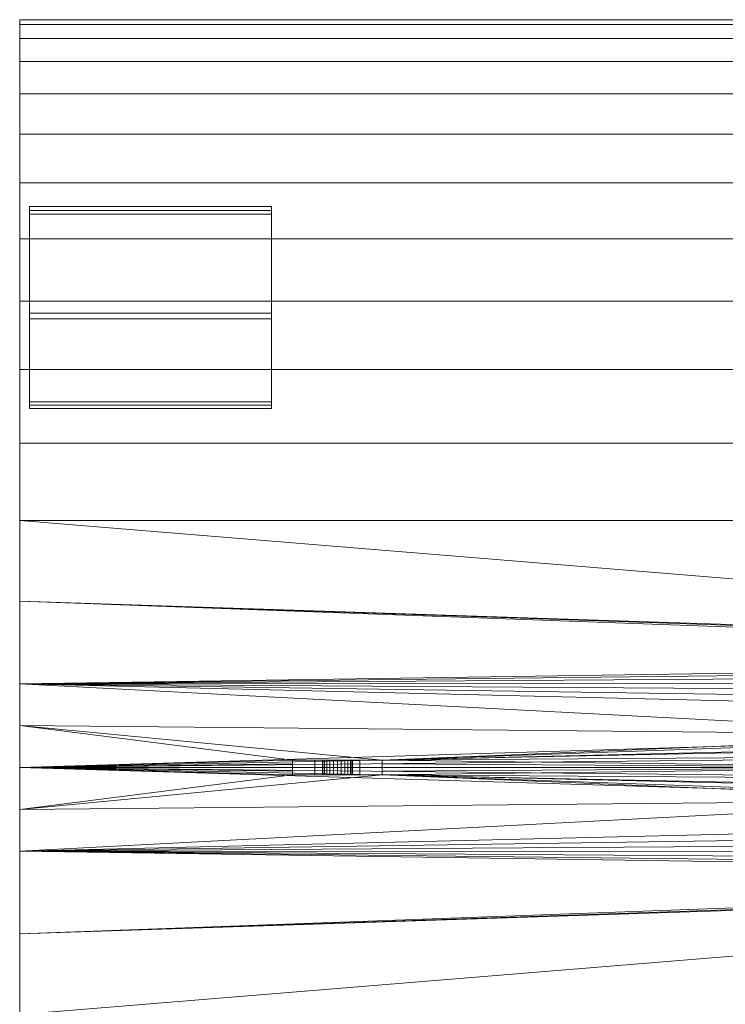
# Model space of a CAD drawing. Units: inches. Extents: x -630 to 2233, y -1254 to 1105.
# Drawn here: x -431 to -394, y -569 to -517 of the extents above; entities that cross this region are included whole.
import ezdxf

# ---------------------------------------------------------------- set-up
doc = ezdxf.new("R2010")
doc.units = ezdxf.units.IN
doc.header["$MEASUREMENT"] = 0
doc.layers.add('M-EQPM', color=3, linetype='Continuous', lineweight=9)

# ---------------------------------------------------------------- blocks, each defined once
blk = doc.blocks.new('VF Bladder Tank - Horizontal - VFTH4000U 4000 Gallon Horizontal 175psi-291893-_3D_')
at = {"layer": 'M-EQPM'}
mesh = blk.add_polyface(dxfattribs=at)
corners = [(-86.614, 0, 12.795), (-86.614, 4.408, 13.043), (-86.614, 8.761, 13.782), (-86.614, 13.003, 15.005), (-86.614, 17.082, 16.694), (-86.614, 20.946, 18.83), (-86.614, 24.547, 21.385), (-86.614, 27.839, 24.327), (-86.614, 30.781, 27.619), (-86.614, 33.336, 31.219), (-86.614, 35.471, 35.083), (-86.614, 37.161, 39.162), (-86.614, 38.383, 43.405), (-86.614, 39.123, 47.757), (-86.614, 39.37, 52.165), (-86.614, 39.123, 56.573), (-86.614, 38.383, 60.926), (-86.614, 37.161, 65.168), (-86.614, 35.471, 69.247), (-86.614, 33.336, 73.111), (-86.614, 30.781, 76.712), (-86.614, 27.839, 80.004), (-86.614, 24.547, 82.946), (-86.614, 20.946, 85.501), (-86.614, 17.082, 87.637), (-86.614, 13.003, 89.326), (-86.614, 8.761, 90.548), (-86.614, 4.408, 91.288), (-86.614, 0, 91.535), (-72.244, 0, 91.535), (-72.244, 0.197, 91.535), (-72.244, 0.394, 91.533), (-67.52, 0.394, 91.533), (-67.52, 0.197, 91.535), (-67.52, 0, 91.535), (-36.691, 0, 91.535), (-36.585, 0.598, 91.531), (-36.282, 1.125, 91.519), (-35.816, 1.515, 91.506), (-35.245, 1.723, 91.498), (-34.637, 1.723, 91.498), (-34.066, 1.515, 91.506), (-33.601, 1.125, 91.519), (-33.296, 0.599, 91.531), (-33.191, 0, 91.535), (-5.906, 0, 91.535), (-5.845, 0.841, 91.526), (-5.666, 1.665, 91.5), (-5.371, 2.455, 91.459), (-4.967, 3.194, 91.406), (-4.463, 3.867, 91.345), (-3.868, 4.463, 91.282), (-3.194, 4.967, 91.221), (-2.455, 5.371, 91.167), (-1.666, 5.666, 91.126), (-0.842, 5.845, 91.099), (0, 5.906, 91.09), (0.841, 5.845, 91.099), (1.665, 5.666, 91.126), (2.455, 5.371, 91.167), (3.194, 4.967, 91.221), (3.868, 4.463, 91.282), (4.463, 3.868, 91.345), (4.967, 3.194, 91.406), (5.371, 2.455, 91.459), (5.666, 1.666, 91.5), (5.845, 0.842, 91.526), (5.906, 0, 91.535), (67.52, 0, 91.535), (67.52, 0.197, 91.535), (67.52, 0.394, 91.533), (72.244, 0.394, 91.533), (72.244, 0.197, 91.535), (72.244, 0, 91.535), (86.614, 0, 91.535), (86.614, 4.408, 91.288), (86.614, 8.761, 90.548), (86.614, 13.003, 89.326), (86.614, 17.082, 87.637), (86.614, 20.946, 85.501), (86.614, 24.547, 82.946), (86.614, 27.839, 80.004), (86.614, 30.781, 76.712), (86.614, 33.336, 73.111), (86.614, 35.471, 69.247), (86.614, 37.161, 65.168), (86.614, 38.383, 60.926), (86.614, 39.123, 56.573), (86.614, 39.37, 52.165), (86.614, 39.123, 47.757), (86.614, 38.383, 43.405), (86.614, 37.161, 39.162), (86.614, 35.471, 35.083), (86.614, 33.336, 31.219), (86.614, 30.781, 27.619), (86.614, 27.839, 24.327), (86.614, 24.547, 21.385), (86.614, 20.946, 18.83), (86.614, 17.082, 16.694), (86.614, 13.003, 15.005), (86.614, 8.761, 13.782), (86.614, 4.408, 13.043), (86.614, 0, 12.795), (5.906, 0, 12.795), (5.845, 0.841, 12.804), (5.666, 1.665, 12.831), (5.371, 2.455, 12.872), (4.967, 3.194, 12.925), (4.463, 3.867, 12.986), (3.868, 4.463, 13.049), (3.194, 4.967, 13.11), (2.455, 5.371, 13.163), (1.666, 5.666, 13.205), (0.842, 5.845, 13.232), (0, 5.906, 13.241), (-0.841, 5.845, 13.232), (-1.665, 5.666, 13.205), (-2.455, 5.371, 13.163), (-3.194, 4.967, 13.11), (-3.868, 4.463, 13.049), (-4.463, 3.868, 12.986), (-4.967, 3.194, 12.925), (-5.371, 2.455, 12.872), (-5.666, 1.666, 12.831), (-5.845, 0.842, 12.804), (-5.906, 0, 12.795), (-86.614, 2.204, 91.412), (86.614, 2.204, 91.412)]
mesh.append_faces([[corners[k] for k in face] for face in [(0, 124, 125), (74, 72, 73)]], dxfattribs={"vtx0": -1})
mesh.append_faces([[corners[k] for k in face] for face in [(124, 0, 123), (1, 122, 0), (115, 2, 114), (121, 1, 120), (117, 1, 116), (119, 1, 118), (109, 101, 108), (113, 100, 112), (100, 114, 99), (27, 54, 26), (49, 40, 48), (41, 47, 40), (43, 46, 42), (37, 32, 36), (32, 126, 31), (76, 58, 75), (59, 75, 58), (55, 26, 54), (70, 67, 69), (61, 75, 60), (52, 27, 51)]], dxfattribs={"vtx0": -1, "vtx1": -1})
mesh.append_faces([[corners[k] for k in face] for face in [(3, 99, 114), (51, 27, 39), (32, 39, 126), (25, 56, 77), (127, 63, 70)]], dxfattribs={"vtx0": -1, "vtx1": -1, "vtx2": -1})
mesh.append_faces([[corners[k] for k in face] for face in [(116, 1, 2), (0, 122, 123), (114, 2, 3), (71, 74, 127), (101, 106, 107), (106, 101, 102), (56, 25, 26), (40, 49, 50), (47, 41, 42), (40, 47, 48), (32, 38, 39), (32, 35, 36), (43, 45, 46), (31, 126, 28), (26, 55, 56), (75, 59, 60), (63, 127, 75), (127, 70, 71)]], dxfattribs={"vtx0": -1, "vtx2": -1})
mesh.append_faces([[corners[k] for k in face] for face in [(34, 35, 33), (44, 45, 43), (68, 69, 67)]], dxfattribs={"vtx1": -1})
mesh.append_faces([[corners[k] for k in face] for face in [(121, 122, 1), (119, 120, 1), (117, 118, 1), (115, 116, 2), (109, 110, 101), (107, 108, 101), (113, 114, 100), (111, 112, 101), (110, 111, 101), (104, 105, 102), (105, 106, 102), (100, 101, 112), (50, 51, 39), (39, 40, 50), (27, 126, 39), (30, 31, 28), (32, 33, 35), (37, 38, 32), (46, 47, 42), (57, 58, 76), (56, 57, 76), (52, 53, 27), (53, 54, 27), (76, 77, 56), (62, 63, 75), (61, 62, 75), (64, 65, 70), (66, 67, 70), (65, 66, 70), (63, 64, 70), (71, 72, 74)]], dxfattribs={"vtx1": -1, "vtx2": -1})
mesh.append_faces([[corners[k] for k in face] for face in [(12, 13, 89, 90), (11, 12, 90, 91), (13, 14, 88, 89), (16, 17, 85, 86), (15, 16, 86, 87), (14, 15, 87, 88), (17, 18, 84, 85), (5, 6, 96, 97), (4, 5, 97, 98), (6, 7, 95, 96), (9, 10, 92, 93), (8, 9, 93, 94), (7, 8, 94, 95), (10, 11, 91, 92), (3, 4, 98, 99), (18, 19, 83, 84), (82, 83, 19, 20), (21, 22, 80, 81), (22, 23, 79, 80), (24, 25, 77, 78), (23, 24, 78, 79), (20, 21, 81, 82)]], dxfattribs={"vtx1": -1, "vtx3": -1})
mesh.append_faces([[corners[k] for k in face] for face in [(102, 103, 104), (28, 29, 30)]], dxfattribs={"vtx2": -1})
mesh = blk.add_polyface(dxfattribs=at)
corners = [(-86.102, -29.528), (-86.102, -29.528, 26.124), (-86.102, -29.332, 25.904), (-86.102, -29.134, 25.685), (-86.102, -29.134, 0.394), (-86.102, -23.924, 0.394), (-86.102, -19.254, 17.824), (-86.102, -19.076, 17.726), (-86.102, -18.899, 17.628), (-86.102, -23.622), (-86.102, 23.622), (-86.102, 18.899, 17.628), (-86.102, 19.076, 17.726), (-86.102, 19.254, 17.824), (-86.102, 23.924, 0.394), (-86.102, 29.134, 0.394), (-86.102, 29.134, 25.685), (-86.102, 29.332, 25.904), (-86.102, 29.528, 26.124), (-86.102, 29.528)]
mesh.append_faces([[corners[k] for k in face] for face in [(15, 19, 10, 14)]], dxfattribs={"vtx0": -1, "vtx2": -1})
mesh.append_faces([[corners[k] for k in face] for face in [(14, 10, 11, 12), (19, 15, 16, 17)]], dxfattribs={"vtx0": -1, "vtx3": -1})
mesh.append_faces([[corners[k] for k in face] for face in [(1, 2, 0), (6, 7, 5)]], dxfattribs={"vtx1": -1})
mesh.append_faces([[corners[k] for k in face] for face in [(8, 9, 5, 7), (3, 4, 0, 2)]], dxfattribs={"vtx1": -1, "vtx2": -1})
mesh.append_faces([[corners[k] for k in face] for face in [(9, 0, 4, 5)]], dxfattribs={"vtx1": -1, "vtx3": -1})
mesh.append_faces([[corners[k] for k in face] for face in [(12, 13, 14), (17, 18, 19)]], dxfattribs={"vtx2": -1})
mesh = blk.add_polyface(dxfattribs=at)
corners = [(-86.102, 29.528, 26.124), (-86.102, 29.332, 25.904), (-86.102, 29.134, 25.685), (-73.346, 29.134, 25.685), (-73.346, 29.332, 25.904), (-73.346, 29.528, 26.124)]
mesh.append_faces([[corners[k] for k in face] for face in [(1, 2, 3, 4), (4, 5, 0, 1)]], dxfattribs={"vtx3": -1})
mesh = blk.add_polyface(dxfattribs=at)
corners = [(-86.102, 29.528), (-86.102, 29.528, 26.124), (-73.346, 29.528, 26.124), (-73.346, 29.528)]
mesh.append_faces([[corners[k] for k in face] for face in [(0, 1, 2, 3)]])
mesh = blk.add_polyface(dxfattribs=at)
corners = [(-86.102, 23.622), (-86.102, 29.528), (-73.346, 29.528), (-73.346, 23.622)]
mesh.append_faces([[corners[k] for k in face] for face in [(0, 1, 2, 3)]])
mesh = blk.add_polyface(dxfattribs=at)
corners = [(-86.102, 29.134, 0.394), (-86.102, 23.924, 0.394), (-73.346, 23.924, 0.394), (-73.346, 29.134, 0.394)]
mesh.append_faces([[corners[k] for k in face] for face in [(0, 1, 2, 3)]])
mesh = blk.add_polyface(dxfattribs=at)
corners = [(-86.102, 29.134, 25.685), (-86.102, 29.134, 0.394), (-73.346, 29.134, 0.394), (-73.346, 29.134, 25.685)]
mesh.append_faces([[corners[k] for k in face] for face in [(3, 0, 1, 2)]])
mesh = blk.add_polyface(dxfattribs=at)
corners = [(-73.346, 23.622), (-73.346, 29.528), (-73.346, 29.528, 26.124), (-73.346, 29.332, 25.904), (-73.346, 29.134, 25.685), (-73.346, 29.134, 0.394), (-73.346, 23.924, 0.394), (-73.346, 19.254, 17.824), (-73.346, 19.076, 17.726), (-73.346, 18.899, 17.628), (-73.346, -29.528), (-73.346, -23.622), (-73.346, -18.899, 17.628), (-73.346, -19.076, 17.726), (-73.346, -19.254, 17.824), (-73.346, -23.924, 0.394), (-73.346, -29.134, 0.394), (-73.346, -29.134, 25.685), (-73.346, -29.332, 25.904), (-73.346, -29.528, 26.124)]
mesh.append_faces([[corners[k] for k in face] for face in [(16, 10, 11, 15)]], dxfattribs={"vtx0": -1, "vtx2": -1})
mesh.append_faces([[corners[k] for k in face] for face in [(1, 3, 4, 5), (15, 11, 12, 13)]], dxfattribs={"vtx0": -1, "vtx3": -1})
mesh.append_faces([[corners[k] for k in face] for face in [(7, 8, 6), (2, 3, 1)]], dxfattribs={"vtx1": -1})
mesh.append_faces([[corners[k] for k in face] for face in [(9, 0, 6, 8), (17, 18, 10, 16)]], dxfattribs={"vtx1": -1, "vtx2": -1})
mesh.append_faces([[corners[k] for k in face] for face in [(5, 6, 0, 1)]], dxfattribs={"vtx1": -1, "vtx3": -1})
mesh.append_faces([[corners[k] for k in face] for face in [(18, 19, 10), (13, 14, 15)]], dxfattribs={"vtx2": -1})
mesh = blk.add_polyface(dxfattribs=at)
corners = [(-86.102, 23.924, 0.394), (-86.102, 19.254, 17.824), (-73.346, 19.254, 17.824), (-73.346, 23.924, 0.394)]
mesh.append_faces([[corners[k] for k in face] for face in [(3, 0, 1, 2)]])
mesh = blk.add_polyface(dxfattribs=at)
corners = [(-86.102, 18.899, 17.628), (-86.102, 23.622), (-73.346, 23.622), (-73.346, 18.899, 17.628)]
mesh.append_faces([[corners[k] for k in face] for face in [(3, 0, 1, 2)]])
mesh = blk.add_polyface(dxfattribs=at)
corners = [(-86.102, 19.254, 17.824), (-86.102, 19.076, 17.726), (-86.102, 18.899, 17.628), (-73.346, 18.899, 17.628), (-73.346, 19.076, 17.726), (-73.346, 19.254, 17.824)]
mesh.append_faces([[corners[k] for k in face] for face in [(1, 2, 3, 4), (4, 5, 0, 1)]], dxfattribs={"vtx3": -1})
mesh = blk.add_polyface(dxfattribs=at)
corners = [(-86.614, 0, 91.535), (-86.614, -4.408, 91.288), (-86.614, -8.761, 90.548), (-86.614, -13.003, 89.326), (-86.614, -17.082, 87.637), (-86.614, -20.946, 85.501), (-86.614, -24.547, 82.946), (-86.614, -27.839, 80.004), (-86.614, -30.781, 76.712), (-86.614, -33.336, 73.111), (-86.614, -35.471, 69.247), (-86.614, -37.161, 65.168), (-86.614, -38.383, 60.926), (-86.614, -39.123, 56.573), (-86.614, -39.37, 52.165), (-86.614, -39.123, 47.757), (-86.614, -38.383, 43.405), (-86.614, -37.161, 39.162), (-86.614, -35.471, 35.083), (-86.614, -33.336, 31.219), (-86.614, -30.781, 27.619), (-86.614, -27.839, 24.327), (-86.614, -24.547, 21.385), (-86.614, -20.946, 18.83), (-86.614, -17.082, 16.694), (-86.614, -13.003, 15.005), (-86.614, -8.761, 13.782), (-86.614, -4.408, 13.043), (-86.614, 0, 12.795), (-5.906, 0, 12.795), (-5.845, -0.842, 12.804), (-5.666, -1.666, 12.831), (-5.371, -2.455, 12.872), (-4.967, -3.194, 12.925), (-4.463, -3.868, 12.986), (-3.868, -4.463, 13.049), (-3.194, -4.967, 13.11), (-2.455, -5.371, 13.163), (-1.665, -5.666, 13.205), (-0.841, -5.845, 13.232), (0, -5.906, 13.241), (0.842, -5.845, 13.232), (1.666, -5.666, 13.205), (2.455, -5.371, 13.163), (3.194, -4.967, 13.11), (3.868, -4.463, 13.049), (4.463, -3.867, 12.986), (4.967, -3.194, 12.925), (5.371, -2.455, 12.872), (5.666, -1.665, 12.831), (5.845, -0.841, 12.804), (5.906, 0, 12.795), (86.614, 0, 12.795), (86.614, -4.408, 13.043), (86.614, -8.761, 13.782), (86.614, -13.003, 15.005), (86.614, -17.082, 16.694), (86.614, -20.946, 18.83), (86.614, -24.547, 21.385), (86.614, -27.839, 24.327), (86.614, -30.781, 27.619), (86.614, -33.336, 31.219), (86.614, -35.471, 35.083), (86.614, -37.161, 39.162), (86.614, -38.383, 43.405), (86.614, -39.123, 47.757), (86.614, -39.37, 52.165), (86.614, -39.123, 56.573), (86.614, -38.383, 60.926), (86.614, -37.161, 65.168), (86.614, -35.471, 69.247), (86.614, -33.336, 73.111), (86.614, -30.781, 76.712), (86.614, -27.839, 80.004), (86.614, -24.547, 82.946), (86.614, -20.946, 85.501), (86.614, -17.082, 87.637), (86.614, -13.003, 89.326), (86.614, -8.761, 90.548), (86.614, -4.408, 91.288), (86.614, 0, 91.535), (72.244, 0, 91.535), (72.244, -0.197, 91.535), (72.244, -0.394, 91.533), (67.52, -0.394, 91.533), (67.52, -0.197, 91.535), (67.52, 0, 91.535), (5.906, 0, 91.535), (5.845, -0.842, 91.526), (5.666, -1.666, 91.5), (5.371, -2.455, 91.459), (4.967, -3.194, 91.406), (4.463, -3.868, 91.345), (3.868, -4.463, 91.282), (3.194, -4.967, 91.221), (2.455, -5.371, 91.167), (1.665, -5.666, 91.126), (0.841, -5.845, 91.099), (0, -5.906, 91.09), (-0.842, -5.845, 91.099), (-1.666, -5.666, 91.126), (-2.455, -5.371, 91.167), (-3.194, -4.967, 91.221), (-3.868, -4.463, 91.282), (-4.463, -3.867, 91.345), (-4.967, -3.194, 91.406), (-5.371, -2.455, 91.459), (-5.666, -1.665, 91.5), (-5.845, -0.841, 91.526), (-5.906, 0, 91.535), (-33.191, 0, 91.535), (-33.296, -0.599, 91.531), (-33.601, -1.125, 91.519), (-34.066, -1.515, 91.506), (-34.637, -1.723, 91.498), (-35.245, -1.723, 91.498), (-35.816, -1.515, 91.506), (-36.282, -1.125, 91.519), (-36.585, -0.598, 91.531), (-36.691, 0, 91.535), (-67.52, 0, 91.535), (-67.52, -0.197, 91.535), (-67.52, -0.394, 91.533), (-72.244, -0.394, 91.533), (-72.244, -0.197, 91.535), (-72.244, 0, 91.535), (-86.614, -2.204, 91.412), (86.614, -2.204, 91.412)]
mesh.append_faces([[corners[k] for k in face] for face in [(111, 109, 110)]], dxfattribs={"vtx0": -1})
mesh.append_faces([[corners[k] for k in face] for face in [(118, 122, 117), (123, 126, 122), (2, 100, 1), (3, 98, 2), (116, 122, 115), (113, 107, 112), (114, 107, 113), (106, 114, 105), (104, 115, 103), (89, 84, 88), (93, 79, 92), (101, 1, 100), (99, 2, 98), (98, 78, 97), (95, 79, 94), (84, 127, 83), (103, 1, 102), (32, 28, 31), (36, 27, 35), (53, 48, 52), (55, 40, 54), (49, 52, 48)]], dxfattribs={"vtx0": -1, "vtx1": -1})
mesh.append_faces([[corners[k] for k in face] for face in [(1, 103, 115), (122, 126, 115), (84, 91, 127), (3, 77, 98), (25, 40, 55)]], dxfattribs={"vtx0": -1, "vtx1": -1, "vtx2": -1})
mesh.append_faces([[corners[k] for k in face] for face in [(122, 116, 117), (115, 126, 1), (119, 121, 122), (111, 108, 109), (108, 111, 112), (112, 107, 108), (114, 106, 107), (83, 127, 80), (91, 79, 127), (123, 0, 126), (2, 99, 100), (96, 78, 79), (38, 26, 27)]], dxfattribs={"vtx0": -1, "vtx2": -1})
mesh.append_faces([[corners[k] for k in face] for face in [(120, 121, 119), (86, 87, 85), (51, 52, 50)]], dxfattribs={"vtx1": -1})
mesh.append_faces([[corners[k] for k in face] for face in [(123, 124, 0), (118, 119, 122), (104, 105, 114), (114, 115, 104), (89, 90, 84), (87, 88, 84), (91, 92, 79), (90, 91, 84), (82, 83, 80), (84, 85, 87), (93, 94, 79), (101, 102, 1), (96, 97, 78), (77, 78, 98), (95, 96, 79), (25, 26, 40), (30, 31, 28), (27, 28, 32), (36, 37, 27), (38, 39, 26), (37, 38, 27), (32, 33, 27), (34, 35, 27), (33, 34, 27), (39, 40, 26), (40, 41, 54), (42, 43, 53), (41, 42, 54), (44, 45, 53), (46, 47, 53), (45, 46, 53), (43, 44, 53), (53, 54, 42), (47, 48, 53), (49, 50, 52)]], dxfattribs={"vtx1": -1, "vtx2": -1})
mesh.append_faces([[corners[k] for k in face] for face in [(5, 6, 74, 75), (4, 5, 75, 76), (3, 4, 76, 77), (6, 7, 73, 74), (7, 8, 72, 73), (71, 72, 8, 9), (16, 17, 63, 64), (17, 18, 62, 63), (20, 21, 59, 60), (19, 20, 60, 61), (18, 19, 61, 62), (21, 22, 58, 59), (10, 11, 69, 70), (9, 10, 70, 71), (11, 12, 68, 69), (14, 15, 65, 66), (13, 14, 66, 67), (12, 13, 67, 68), (15, 16, 64, 65), (22, 23, 57, 58), (24, 25, 55, 56), (23, 24, 56, 57)]], dxfattribs={"vtx1": -1, "vtx3": -1})
mesh.append_faces([[corners[k] for k in face] for face in [(124, 125, 0), (80, 81, 82), (28, 29, 30)]], dxfattribs={"vtx2": -1})
mesh = blk.add_polyface(dxfattribs=at)
corners = [(-68.701, 0.394, 95.472), (-67.52, 0.394, 94.291), (-67.52, 0.394, 91.533), (-72.244, 0.394, 91.533), (-72.244, 0.394, 94.291), (-71.063, 0.394, 95.472), (-70.669, 0.394, 93.899), (-70.642, 0.394, 93.695), (-70.564, 0.394, 93.505), (-70.439, 0.394, 93.342), (-70.276, 0.394, 93.217), (-70.086, 0.394, 93.138), (-69.882, 0.394, 93.112), (-69.678, 0.394, 93.138), (-69.488, 0.394, 93.217), (-69.325, 0.394, 93.342), (-69.2, 0.394, 93.505), (-69.121, 0.394, 93.695), (-69.094, 0.394, 93.899), (-69.121, 0.394, 94.103), (-69.2, 0.394, 94.293), (-69.325, 0.394, 94.456), (-69.488, 0.394, 94.581), (-69.678, 0.394, 94.66), (-69.882, 0.394, 94.686), (-70.086, 0.394, 94.66), (-70.276, 0.394, 94.581), (-70.439, 0.394, 94.456), (-70.564, 0.394, 94.293), (-70.642, 0.394, 94.103)]
mesh.append_faces([[corners[k] for k in face] for face in [(8, 4, 7), (7, 4, 6), (21, 0, 20), (15, 2, 14), (19, 1, 18), (13, 2, 12)]], dxfattribs={"vtx0": -1, "vtx1": -1})
mesh.append_faces([[corners[k] for k in face] for face in [(4, 29, 6), (3, 11, 12, 2), (0, 21, 22), (1, 19, 20, 0)]], dxfattribs={"vtx0": -1, "vtx2": -1})
mesh.append_faces([[corners[k] for k in face] for face in [(25, 26, 5), (27, 28, 5), (26, 27, 5), (9, 10, 3), (10, 11, 3), (23, 24, 0), (22, 23, 0), (15, 16, 2), (13, 14, 2), (17, 18, 1)]], dxfattribs={"vtx1": -1, "vtx2": -1})
mesh.append_faces([[corners[k] for k in face] for face in [(28, 29, 4, 5), (24, 25, 5, 0), (8, 9, 3, 4), (16, 17, 1, 2)]], dxfattribs={"vtx1": -1, "vtx3": -1})
mesh = blk.add_polyface(dxfattribs=at)
corners = [(-72.244, -0.394, 94.291), (-71.063, -0.394, 95.472), (-71.063, 0.394, 95.472), (-72.244, 0.394, 94.291)]
mesh.append_faces([[corners[k] for k in face] for face in [(0, 1, 2, 3)]])
mesh = blk.add_polyface(dxfattribs=at)
corners = [(-72.244, -0.394, 94.291), (-72.244, 0.394, 94.291), (-72.244, 0.394, 91.533), (-72.244, 0.197, 91.535), (-72.244, 0, 91.535), (-72.244, -0.197, 91.535), (-72.244, -0.394, 91.533)]
mesh.append_faces([[corners[k] for k in face] for face in [(5, 0, 4)]], dxfattribs={"vtx0": -1, "vtx1": -1})
mesh.append_faces([[corners[k] for k in face] for face in [(1, 3, 4, 0)]], dxfattribs={"vtx0": -1, "vtx2": -1})
mesh.append_faces([[corners[k] for k in face] for face in [(6, 0, 5), (2, 3, 1)]], dxfattribs={"vtx1": -1})
mesh = blk.add_polyface(dxfattribs=at)
corners = [(-71.063, -0.394, 95.472), (-68.701, -0.394, 95.472), (-68.701, 0.394, 95.472), (-71.063, 0.394, 95.472)]
mesh.append_faces([[corners[k] for k in face] for face in [(0, 1, 2, 3)]])
mesh = blk.add_polyface(dxfattribs=at)
corners = [(-69.094, -0.394, 93.899), (-69.121, -0.394, 94.103), (-69.2, -0.394, 94.293), (-69.325, -0.394, 94.456), (-69.488, -0.394, 94.581), (-69.678, -0.394, 94.66), (-69.882, -0.394, 94.686), (-70.086, -0.394, 94.66), (-70.276, -0.394, 94.581), (-70.439, -0.394, 94.456), (-70.564, -0.394, 94.293), (-70.642, -0.394, 94.103), (-70.669, -0.394, 93.899), (-70.669, 0.394, 93.899), (-70.642, 0.394, 94.103), (-70.564, 0.394, 94.293), (-70.439, 0.394, 94.456), (-70.276, 0.394, 94.581), (-70.086, 0.394, 94.66), (-69.882, 0.394, 94.686), (-69.678, 0.394, 94.66), (-69.488, 0.394, 94.581), (-69.325, 0.394, 94.456), (-69.2, 0.394, 94.293), (-69.121, 0.394, 94.103), (-69.094, 0.394, 93.899)]
mesh.append_faces([[corners[k] for k in face] for face in [(14, 11, 12, 13), (1, 24, 25, 0)]], dxfattribs={"vtx0": -1})
mesh.append_faces([[corners[k] for k in face] for face in [(15, 10, 11, 14), (17, 8, 9, 16), (16, 9, 10, 15), (18, 7, 8, 17), (7, 18, 19, 6), (20, 5, 6, 19), (21, 4, 5, 20), (23, 2, 3, 22), (22, 3, 4, 21), (24, 1, 2, 23)]], dxfattribs={"vtx0": -1, "vtx2": -1})
mesh = blk.add_polyface(dxfattribs=at)
corners = [(-70.669, -0.394, 93.899), (-70.642, -0.394, 93.695), (-70.564, -0.394, 93.505), (-70.439, -0.394, 93.342), (-70.276, -0.394, 93.217), (-70.086, -0.394, 93.138), (-69.882, -0.394, 93.112), (-69.678, -0.394, 93.138), (-69.488, -0.394, 93.217), (-69.325, -0.394, 93.342), (-69.2, -0.394, 93.505), (-69.121, -0.394, 93.695), (-69.094, -0.394, 93.899), (-69.094, 0.394, 93.899), (-69.121, 0.394, 93.695), (-69.2, 0.394, 93.505), (-69.325, 0.394, 93.342), (-69.488, 0.394, 93.217), (-69.678, 0.394, 93.138), (-69.882, 0.394, 93.112), (-70.086, 0.394, 93.138), (-70.276, 0.394, 93.217), (-70.439, 0.394, 93.342), (-70.564, 0.394, 93.505), (-70.642, 0.394, 93.695), (-70.669, 0.394, 93.899)]
mesh.append_faces([[corners[k] for k in face] for face in [(14, 11, 12, 13)]], dxfattribs={"vtx0": -1})
mesh.append_faces([[corners[k] for k in face] for face in [(15, 10, 11, 14), (17, 8, 9, 16), (16, 9, 10, 15), (18, 7, 8, 17), (7, 18, 19, 6), (20, 5, 6, 19), (5, 20, 21, 4), (4, 21, 22, 3)]], dxfattribs={"vtx0": -1, "vtx2": -1})
mesh.append_faces([[corners[k] for k in face] for face in [(0, 1, 24, 25)]], dxfattribs={"vtx1": -1})
mesh.append_faces([[corners[k] for k in face] for face in [(1, 2, 23, 24), (2, 3, 22, 23)]], dxfattribs={"vtx1": -1, "vtx3": -1})
mesh = blk.add_polyface(dxfattribs=at)
corners = [(-68.701, -0.394, 95.472), (-67.52, -0.394, 94.291), (-67.52, 0.394, 94.291), (-68.701, 0.394, 95.472)]
mesh.append_faces([[corners[k] for k in face] for face in [(3, 0, 1, 2)]])
mesh = blk.add_polyface(dxfattribs=at)
corners = [(-67.52, 0.394, 94.291), (-67.52, -0.394, 94.291), (-67.52, -0.394, 91.533), (-67.52, -0.197, 91.535), (-67.52, 0, 91.535), (-67.52, 0.197, 91.535), (-67.52, 0.394, 91.533)]
mesh.append_faces([[corners[k] for k in face] for face in [(1, 3, 4, 0), (0, 4, 5)]], dxfattribs={"vtx0": -1, "vtx2": -1})
mesh.append_faces([[corners[k] for k in face] for face in [(1, 2, 3), (5, 6, 0)]], dxfattribs={"vtx2": -1})
mesh = blk.add_polyface(dxfattribs=at)
corners = [(-68.701, -0.394, 95.472), (-71.063, -0.394, 95.472), (-72.244, -0.394, 94.291), (-72.244, -0.394, 91.533), (-67.52, -0.394, 91.533), (-67.52, -0.394, 94.291), (-70.669, -0.394, 93.899), (-70.642, -0.394, 94.103), (-70.564, -0.394, 94.293), (-70.439, -0.394, 94.456), (-70.276, -0.394, 94.581), (-70.086, -0.394, 94.66), (-69.882, -0.394, 94.686), (-69.678, -0.394, 94.66), (-69.488, -0.394, 94.581), (-69.325, -0.394, 94.456), (-69.2, -0.394, 94.293), (-69.121, -0.394, 94.103), (-69.094, -0.394, 93.899), (-69.121, -0.394, 93.695), (-69.2, -0.394, 93.505), (-69.325, -0.394, 93.342), (-69.488, -0.394, 93.217), (-69.678, -0.394, 93.138), (-69.882, -0.394, 93.112), (-70.086, -0.394, 93.138), (-70.276, -0.394, 93.217), (-70.439, -0.394, 93.342), (-70.564, -0.394, 93.505), (-70.642, -0.394, 93.695)]
mesh.append_faces([[corners[k] for k in face] for face in [(20, 5, 19), (19, 5, 18), (9, 1, 8), (27, 3, 26), (7, 2, 6), (25, 3, 24)]], dxfattribs={"vtx0": -1, "vtx1": -1})
mesh.append_faces([[corners[k] for k in face] for face in [(5, 17, 18), (4, 23, 24, 3), (1, 9, 10), (2, 7, 8, 1)]], dxfattribs={"vtx0": -1, "vtx2": -1})
mesh.append_faces([[corners[k] for k in face] for face in [(13, 14, 0), (15, 16, 0), (14, 15, 0), (21, 22, 4), (22, 23, 4), (11, 12, 1), (10, 11, 1), (27, 28, 3), (25, 26, 3), (29, 6, 2)]], dxfattribs={"vtx1": -1, "vtx2": -1})
mesh.append_faces([[corners[k] for k in face] for face in [(16, 17, 5, 0), (12, 13, 0, 1), (20, 21, 4, 5), (28, 29, 2, 3)]], dxfattribs={"vtx1": -1, "vtx3": -1})

msp = doc.modelspace()

# ---------------------------------------------------------------- block references
at = {"layer": 'M-EQPM'}
msp.add_blockref('VF Bladder Tank - Horizontal - VFTH4000U 4000 Gallon Horizontal 175psi-291893-_3D_', (-344.369, -556.496), dxfattribs=at)

doc.saveas('drawing.dxf')
